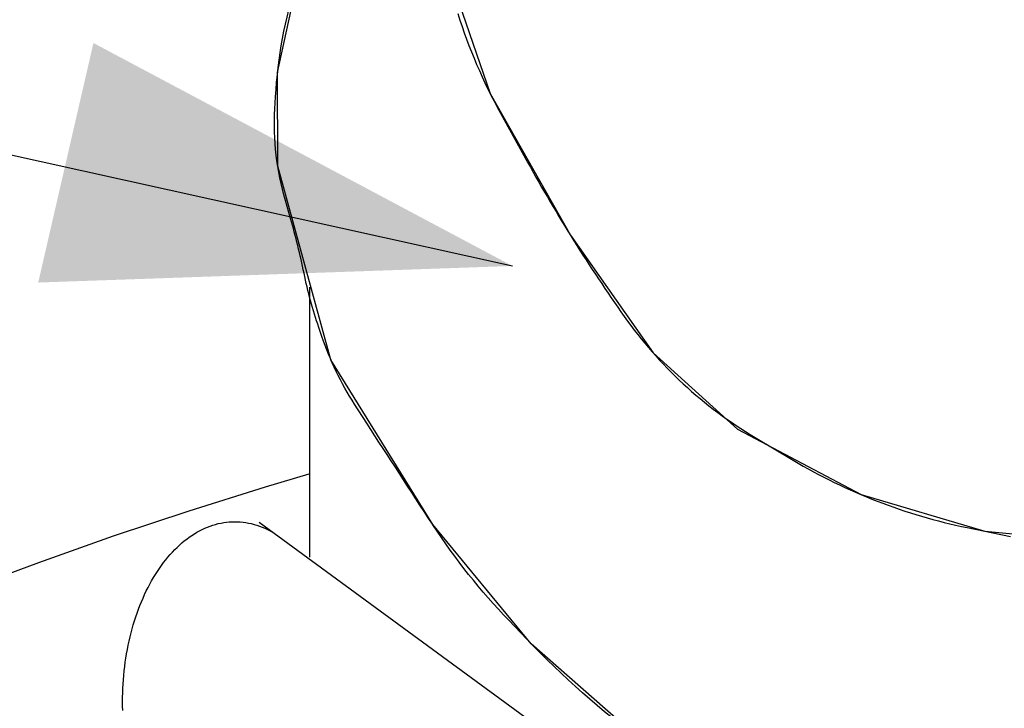
# Model space of a CAD drawing. Extents: x -9.4 to 10.7, y -6.4 to 10.4.
# Drawn here: x -3 to -2.4, y 5.7 to 6.1 of the extents above; entities that cross this region are included whole.
import ezdxf

# ---------------------------------------------------------------- set-up
doc = ezdxf.new("R2010")
doc.units = 0
doc.header["$LTSCALE"] = 0.2
doc.header["$MEASUREMENT"] = 0
doc.layers.add('NONE', color=7, linetype='CONTINUOUS')

# ---------------------------------------------------------------- blocks, each defined once
blk = doc.blocks.new('GROUP')
at = {"layer": 'NONE', "color": 170, "linetype": 'Continuous'}
for p, q in [((-1.581, 2.80157), (-1.581, 2.72799)), ((-1.59301, 2.74713), (-1.5811, 2.75063)), ((-1.61387, 2.7406), (-1.59301, 2.74713)), ((-1.63448, 2.73374), (-1.61387, 2.7406)), ((-1.60885, 2.73615), (-1.60812, 2.73643)), ((-1.60812, 2.73643), (-1.60738, 2.73668)), ((-1.60738, 2.73668), (-1.60664, 2.7369)), ((-1.60664, 2.7369), (-1.6059, 2.73709)), ((-1.6059, 2.73709), (-1.60516, 2.73726)), ((-1.60516, 2.73726), (-1.60441, 2.73739)), ((-1.60441, 2.73739), (-1.60366, 2.73749)), ((-1.60366, 2.73749), (-1.60291, 2.73757)), ((-1.60291, 2.73757), (-1.60216, 2.73761)), ((-1.60216, 2.73761), (-1.60141, 2.73762)), ((-1.60141, 2.73762), (-1.60066, 2.73761)), ((-1.60066, 2.73761), (-1.5999, 2.73757)), ((-1.5999, 2.73757), (-1.59915, 2.73749)), ((-1.59915, 2.73749), (-1.59841, 2.73739)), ((-1.59841, 2.73739), (-1.59766, 2.73726)), ((-1.59766, 2.73726), (-1.59691, 2.73709)), ((-1.59691, 2.73709), (-1.59617, 2.7369)), ((-1.59617, 2.7369), (-1.59543, 2.73668)), ((-1.59543, 2.73668), (-1.5947, 2.73643)), ((-1.47475, 2.64957), (-1.59472, 2.73742)), ((-1.5947, 2.73643), (-1.59397, 2.73615)), ((-1.65482, 2.72655), (-1.63448, 2.73374)), ((-1.61382, 2.73342), (-1.61313, 2.73389)), ((-1.61313, 2.73389), (-1.61243, 2.73434)), ((-1.61243, 2.73434), (-1.61172, 2.73476)), ((-1.61172, 2.73476), (-1.61101, 2.73515)), ((-1.61101, 2.73515), (-1.6103, 2.73551)), ((-1.6103, 2.73551), (-1.60957, 2.73585)), ((-1.60957, 2.73585), (-1.60885, 2.73615)), ((-1.59397, 2.73615), (-1.59324, 2.73585)), ((-1.59324, 2.73585), (-1.59252, 2.73551)), ((-1.59252, 2.73551), (-1.5918, 2.73515)), ((-1.5918, 2.73515), (-1.59109, 2.73476)), ((-1.61715, 2.73064), (-1.6165, 2.73125)), ((-1.6165, 2.73125), (-1.61584, 2.73183)), ((-1.61584, 2.73183), (-1.61518, 2.73239)), ((-1.61518, 2.73239), (-1.6145, 2.73291)), ((-1.6145, 2.73291), (-1.61382, 2.73342)), ((-1.61965, 2.72797), (-1.61904, 2.72868)), ((-1.61904, 2.72868), (-1.61842, 2.72936)), ((-1.61842, 2.72936), (-1.61779, 2.73001)), ((-1.61779, 2.73001), (-1.61715, 2.73064)), ((-1.67488, 2.71905), (-1.65482, 2.72655)), ((-1.62197, 2.72491), (-1.62141, 2.72571)), ((-1.62141, 2.72571), (-1.62083, 2.72649)), ((-1.62083, 2.72649), (-1.62025, 2.72724)), ((-1.62025, 2.72724), (-1.61965, 2.72797)), ((-1.62359, 2.72239), (-1.62306, 2.72325)), ((-1.62306, 2.72325), (-1.62252, 2.7241)), ((-1.62252, 2.7241), (-1.62197, 2.72491)), ((-1.62508, 2.71969), (-1.6246, 2.72061)), ((-1.6246, 2.72061), (-1.6241, 2.72151)), ((-1.6241, 2.72151), (-1.62359, 2.72239)), ((-1.62644, 2.71681), (-1.626, 2.71779)), ((-1.626, 2.71779), (-1.62555, 2.71875)), ((-1.62555, 2.71875), (-1.62508, 2.71969)), ((-1.62728, 2.71481), (-1.62687, 2.71582)), ((-1.62687, 2.71582), (-1.62644, 2.71681)), ((-1.62841, 2.71169), (-1.62805, 2.71274)), ((-1.62805, 2.71274), (-1.62767, 2.71378)), ((-1.62767, 2.71378), (-1.62728, 2.71481)), ((-1.6294, 2.70844), (-1.62909, 2.70954)), ((-1.62909, 2.70954), (-1.62876, 2.71062)), ((-1.62876, 2.71062), (-1.62841, 2.71169)), ((-1.62998, 2.70622), (-1.6297, 2.70734)), ((-1.6297, 2.70734), (-1.6294, 2.70844)), ((-1.63048, 2.70395), (-1.63024, 2.70509)), ((-1.63024, 2.70509), (-1.62998, 2.70622)), ((-1.63111, 2.70048), (-1.63092, 2.70165)), ((-1.63092, 2.70165), (-1.63071, 2.7028)), ((-1.63071, 2.7028), (-1.63048, 2.70395)), ((-1.63144, 2.69813), (-1.63128, 2.69931)), ((-1.63128, 2.69931), (-1.63111, 2.70048)), ((-1.6317, 2.69576), (-1.63158, 2.69695)), ((-1.63158, 2.69695), (-1.63144, 2.69813)), ((-1.63194, 2.69217), (-1.63188, 2.69337)), ((-1.63188, 2.69337), (-1.6318, 2.69457)), ((-1.6318, 2.69457), (-1.6317, 2.69576)), ((-1.63202, 2.68977), (-1.63199, 2.69097)), ((-1.63199, 2.69097), (-1.63194, 2.69217)), ((-1.63203, 2.68859), (-1.63202, 2.68977)), ((-1.63202, 2.68738), (-1.63203, 2.68859)), ((-1.63199, 2.68618), (-1.63202, 2.68738))]:
    blk.add_line(p, q, dxfattribs=at)
at = {"layer": 'NONE', "color": 170, "linetype": 'Continuous', "flags": 128}
for points in [[(-1.54058, 2.87608, 0.05044), (-1.52896, 2.84896), (-1.52154, 2.83555, 0.027398), (-1.49519, 2.79355, 0.105097), (-1.45953, 2.76057), (-1.44917, 2.7544, 0.083839), (-1.40168, 2.73601), (-1.38986, 2.73358, 0.067387)], [(-1.38963, 2.62583, -0.021057), (-1.42211, 2.63841, -0.024908), (-1.45329, 2.6539), (-1.45564, 2.65522, -0.032324), (-1.48934, 2.67708), (-1.49017, 2.6777, -0.041666), (-1.52177, 2.70561), (-1.52669, 2.71075, -0.046), (-1.54738, 2.73675), (-1.54753, 2.73698, -0.001923), (-1.56542, 2.76451), (-1.56873, 2.76964, -0.060547), (-1.57765, 2.78805), (-1.5785, 2.79051, -0.032392), (-1.58253, 2.80534, 0.020196), (-1.58621, 2.82028), (-1.58762, 2.82515, -0.084475), (-1.59047, 2.85016), (-1.59028, 2.85344, -0.063982), (-1.58448, 2.88477)]]:
    blk.add_lwpolyline(points, format="xyb", dxfattribs=at)
at = {"layer": 'NONE', "color": 170, "linetype": 'Continuous'}
blk.add_lwpolyline([(-1.54599, 2.89558), (-1.53179, 2.85431), (-1.50986, 2.81567), (-1.48733, 2.7836), (-1.46433, 2.76284), (-1.4306, 2.74502), (-1.39688, 2.73502), (-1.36231, 2.73176), (-1.35216, 2.727), (-1.34917, 2.71945), (-1.34979, 2.67606), (-1.35289, 2.66285), (-1.35967, 2.65081), (-1.36617, 2.63885), (-1.36847, 2.61984), (-1.41463, 2.63523), (-1.45243, 2.65342), (-1.48625, 2.67417), (-1.52056, 2.70436), (-1.54743, 2.73683), (-1.57519, 2.78171), (-1.5897, 2.83454), (-1.58974, 2.86005), (-1.58426, 2.88547)], dxfattribs=at)

msp = doc.modelspace()

# ---------------------------------------------------------------- linework, layer by layer
at = {"layer": 'NONE', "color": 170, "linetype": 'Continuous'}
msp.add_line((-4.87963, 6.42972), (-2.74635, 5.95722), dxfattribs=at)
at = {"layer": 'NONE', "color": 170}
msp.add_solid([(-2.74635, 5.95722), (-3.03734, 5.94706), (-3.00344, 6.09392)], dxfattribs=at)

# ---------------------------------------------------------------- block references
at = {"layer": 'NONE', "color": 1, "xscale": 2.25, "yscale": 2.25, "zscale": 2.25}
msp.add_blockref('GROUP', (0.68647, -0.35922), dxfattribs=at)

doc.saveas('drawing.dxf')
